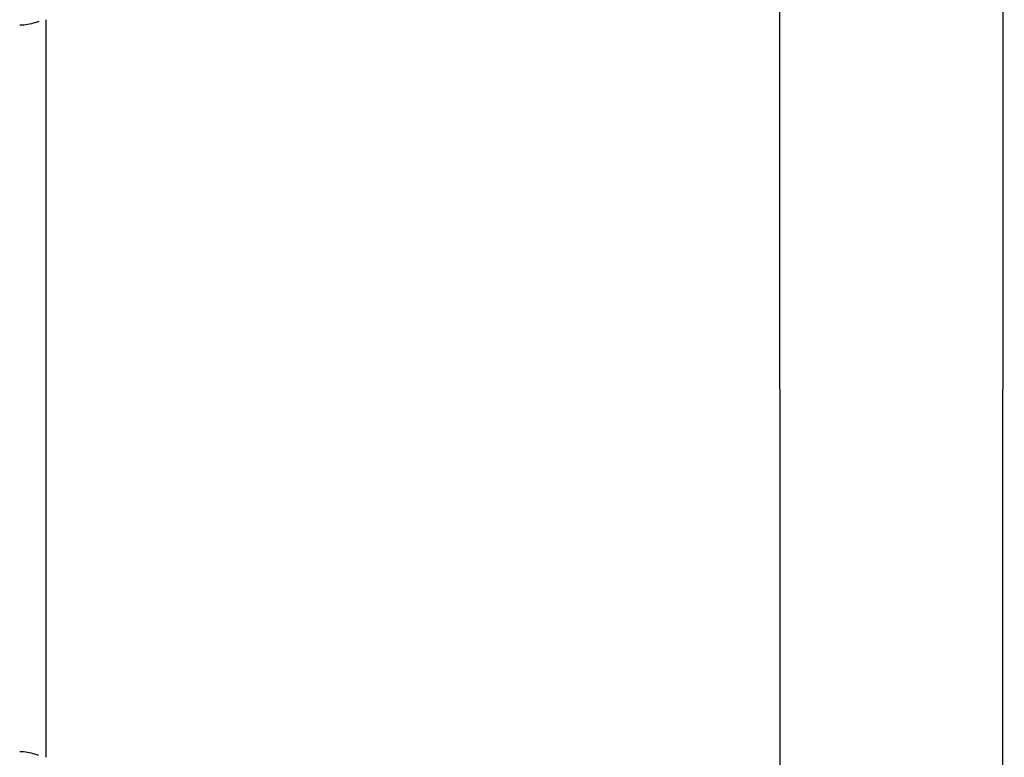
# Model space of a CAD drawing. Units: millimetres. Extents: x -512 to 14455, y 11661 to 25050.
# Drawn here: x 8430 to 8788, y 16027 to 16295 of the extents above; entities that cross this region are included whole.
import ezdxf

# ---------------------------------------------------------------- set-up
doc = ezdxf.new("R2010")
doc.units = ezdxf.units.MM
doc.header["$MEASUREMENT"] = 0
doc.layers.add('podorys$koty', color=7, linetype='Continuous', true_color=0x007f00)
doc.layers.add('podorys$Visible$Curves', color=7, linetype='Continuous', true_color=0x000000)
doc.styles.add('Arial', font='arial.ttf')
doc.dimstyles.new('Millimeter Small', dxfattribs={"dimscale": 50, "dimtxt": 2.5, "dimasz": 3, "dimexe": 1, "dimexo": 0.5, "dimgap": 0.8, "dimtad": 1, "dimtoh": 1, "dimdec": 0, "dimzin": 1, "dimdsep": 46, "dimtxsty": 'Arial', "dimcen": 2.5, "dimadec": 1, "dimazin": 0, "dimtfac": 1, "dimtdec": 4, "dimtix": 1, "dimtmove": 1, "dimatfit": 3, "dimfxl": 0, "dimtolj": 1, "dimtzin": 1, "dimarcsym": 0})

# ---------------------------------------------------------------- blocks, each defined once
blk = doc.blocks.new('*D2')
at = {"layer": 'Defpoints', "color": 0}
for p in [(2541.81, 23731.93), (11471.96, 15715.65), (11471.96, 12675.93)]:
    blk.add_point(p, dxfattribs=at)
at = {"layer": 'podorys$koty', "color": 0, "lineweight": -2}
for p, q in [((2541.81, 23706.93), (2541.81, 12625.93)), ((11471.96, 15690.65), (11471.96, 12625.93)), ((2691.81, 12675.93), (11321.96, 12675.93))]:
    blk.add_line(p, q, dxfattribs=at)
at = {"layer": 'podorys$koty', "color": 0}
for points in [[(2691.81, 12700.93), (2691.81, 12650.93), (2541.81, 12675.93)], [(11321.96, 12650.93), (11321.96, 12700.93), (11471.96, 12675.93)]]:
    blk.add_solid(points, dxfattribs=at)
at = {"layer": 'podorys$koty', "color": 0, "insert": (7006.89, 12779.74), "char_height": 125, "attachment_point": 5, "style": 'Arial'}
blk.add_mtext('\\A1;8930', dxfattribs=at)

msp = doc.modelspace()

# ---------------------------------------------------------------- linework, layer by layer
at = {"layer": 'podorys$Visible$Curves', "lineweight": -3}
msp.add_rational_spline([(10281.13, 21035.99), (9935.1, 21233.87), (9536.49, 21233.87), (9143.09, 21234.19), (8749.69, 21234.51), (8674.59, 21234.51), (8599.87, 21227.01), (8158.27, 21182.68), (7829.13, 21480.43), (7500, 21778.18), (7500, 22222.01), (7500, 22490.47), (7500, 22758.93), (7500, 23758.93), (6500, 23758.93), (3750, 23758.93), (1000, 23758.93), (0, 23758.93), (0, 22758.93), (0, 21258.93), (0, 19758.93), (0, 18758.93), (1000, 18758.93), (1076.6, 18758.93), (1153.21, 18758.93), (2153.21, 18758.93), (2153.21, 17758.93), (2153.21, 17711.73), (2153.21, 17664.53), (2153.21, 16852.96), (2718.73, 16270.87), (3163.59, 15812.98), (2935.47, 15216.72), (2803.43, 14871.59), (2803.43, 14502.07), (2803.43, 14250.42), (2803.43, 13998.78), (2803.43, 13143.47), (3421.88, 12552.64), (4040.33, 11961.82), (4894.75, 12000.87), (5189.56, 12014.34), (5444.45, 11865.59), (5794.83, 11661.11), (6200.52, 11661.11), (6647.09, 11661.11), (7093.66, 11661.11), (8162.69, 11661.11), (8511.54, 12671.62), (8743.89, 13344.66), (9455.9, 13345.3), (9496.38, 13345.33), (9536.86, 13345.37), (9959.45, 13345.37), (10319.89, 13565.97), (10560.18, 13713.04), (10841.91, 13713.04), (11158.24, 13713.04), (11474.58, 13713.04), (13474.58, 13713.04), (13474.58, 15713.04), (13474.58, 16161.04), (13474.58, 16609.04), (13474.58, 17203.45), (13149.93, 17701.37)], [0.956339100442, 0.945123082289, 1, 1, 1, 0.998749237003, 1, 0.914020593521, 1, 0.914020593521, 1, 1, 1, 0.707106781187, 1, 1, 1, 0.707106781187, 1, 1, 1, 0.707106781187, 1, 1, 1, 0.707106781187, 1, 1, 1, 0.926617146271, 1, 0.842879204383, 1, 0.983356321534, 1, 1, 1, 0.919449591228, 1, 0.919449591228, 1, 0.959104603744, 1, 0.965318190499, 1, 1, 1, 0.814347734069, 1, 0.814609003195, 1, 1, 1, 0.962531175954, 1, 0.962531175954, 1, 1, 1, 0.707106781187, 1, 1, 1, 0.940755161603, 0.963194067701], degree=2, knots=[-1785711.059924, -1785711.059924, -1785711.059924, -1784933.823121, -1784933.823121, -1784147.019005, -1784147.019005, -1783996.957587, -1783996.957587, -1783161.538948, -1783161.538948, -1782326.120308, -1782326.120308, -1781789.203665, -1781789.203665, -1780218.407331, -1780218.407331, -1774718.407304, -1774718.407304, -1773147.61097, -1773147.61097, -1770147.610956, -1770147.610956, -1768576.814622, -1768576.814622, -1768423.605267, -1768423.605267, -1766852.808932, -1766852.808932, -1766758.4116, -1766758.4116, -1765216.481899, -1765216.481899, -1764080.112579, -1764080.112579, -1763349.303639, -1763349.303639, -1762846.020983, -1762846.020983, -1761229.549251, -1761229.549251, -1759613.077518, -1759613.077518, -1759039.128281, -1759039.128281, -1758246.717522, -1758246.717522, -1757353.578745, -1757353.578745, -1755496.003081, -1755496.003081, -1754258.519932, -1754258.519932, -1754177.563773, -1754177.563773, -1753353.735409, -1753353.735409, -1752804.516499, -1752804.516499, -1752171.850199, -1752171.850199, -1749030.25753, -1749030.25753, -1748134.253884, -1748134.253884, -1746982.689342, -1746982.689342, -1746982.689342], dxfattribs=at)
for points, degree in [([(8787.52, 16515.93), (8787.52, 16338.43), (8787.52, 16160.93)], 2), ([(8706.52, 16160.93), (8706.52, 16231.14), (8706.52, 16301.34)], 2), ([(8439.86, 16295), (8439.86, 16205.67), (8439.86, 16116.35), (8439.86, 16027.03)], 3), ([(8706.52, 16160.93), (8706.52, 16090.8), (8706.52, 16020.67)], 2), ([(8787.52, 15805.93), (8787.52, 15983.43), (8787.52, 16160.93)], 2)]:
    msp.add_open_spline(points, degree=degree, dxfattribs=at)
for points, knots in [([(8437.28, 16294.32), (8436.87, 16294.18), (8436.4, 16294.02), (8435.09, 16293.63), (8434.2, 16293.41), (8432.3, 16293.08), (8431.32, 16292.98), (8430.36, 16292.98)], [27.891749, 27.891749, 27.891749, 27.891749, 29.825146, 29.825146, 32.829489, 32.829489, 35.848628, 35.848628, 35.848628, 35.848628]), ([(8437.29, 16027.71), (8436.87, 16027.85), (8436.4, 16028), (8435.09, 16028.39), (8434.2, 16028.62), (8432.3, 16028.95), (8431.32, 16029.04), (8430.36, 16029.04)], [27.885109, 27.885109, 27.885109, 27.885109, 29.825146, 29.825146, 32.829489, 32.829489, 35.848661, 35.848661, 35.848661, 35.848661])]:
    msp.add_open_spline(points, degree=3, knots=knots, dxfattribs=at)

# ---------------------------------------------------------------- dimensions: what is measured, and where the dimension line sits
at = {"layer": 'podorys$koty'}
dim = msp.add_linear_dim(base=(11471.96, 12675.93), p1=(2541.81, 23731.93), p2=(11471.96, 15715.65), dimstyle='Millimeter Small', dxfattribs=at)
dim.commit()
dim.dimension.update_dxf_attribs({"geometry": '*D2', "text_midpoint": (7006.89, 12779.74)})

doc.saveas('drawing.dxf')
